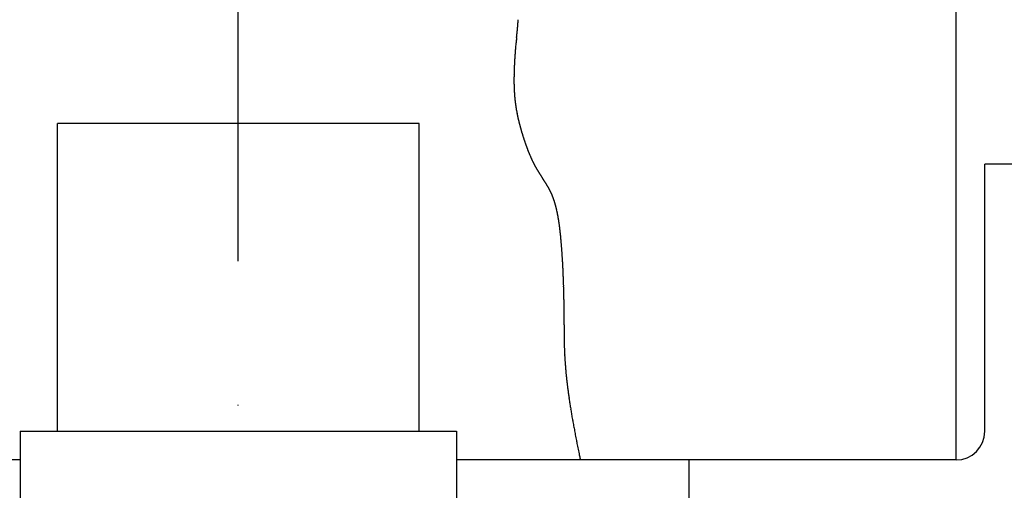
# Model space of a CAD drawing. Extents: x 17865 to 22065, y 10821 to 16761.
# Drawn here: x 18639 to 18810, y 14771 to 14853 of the extents above; entities that cross this region are included whole.
import ezdxf

# ---------------------------------------------------------------- set-up
doc = ezdxf.new("R2010")
doc.units = 0
doc.header["$LTSCALE"] = 100
doc.header["$MEASUREMENT"] = 0
doc.header["$PDMODE"] = 2
doc.linetypes.add('DASHDOT', pattern=[1, 0.5, -0.25, 0, -0.25])
doc.layers.get('DEFPOINTS').update_dxf_attribs({"linetype": 'CONTINUOUS'})
for name, color, linetype in [('141_COTAS', 1, 'CONTINUOUS'), ('161_TE', 161, 'CONTINUOUS'), ('230_EJE', 230, 'DASHDOT'), ('240_CODO', 240, 'CONTINUOUS'), ('51_TUBO', 51, 'CONTINUOUS')]:
    doc.layers.add(name, color=color, linetype=linetype)
doc.styles.add('ROMANS', font='romans.shx')
doc.dimstyles.new('GEMMA', dxfattribs={"dimtxt": 50, "dimasz": 75, "dimexe": 20, "dimexo": 20, "dimgap": 20, "dimtad": 1, "dimdec": 0, "dimzin": 0, "dimdsep": 46, "dimtxsty": 'ROMANS', "dimcen": 1, "dimadec": 0, "dimazin": 0, "dimtfac": 1, "dimtdec": 0, "dimtofl": 0, "dimtmove": 0, "dimatfit": 0, "dimfxl": 0, "dimtolj": 1, "dimtzin": 0, "dimarcsym": 0})

# ---------------------------------------------------------------- blocks, each defined once
blk = doc.blocks.new('*D11')
at = {"layer": '141_COTAS', "color": 0, "lineweight": -2}
for p, q in [((18852.19, 16030.62), (18163.68, 16030.62)), ((18183.68, 14035.62), (18183.68, 15955.62)), ((18482.08, 13960.62), (18163.68, 13960.62))]:
    blk.add_line(p, q, dxfattribs=at)
at = {"layer": '141_COTAS', "color": 0}
for points in [[(18171.18, 15955.62), (18196.18, 15955.62), (18183.68, 16030.62)], [(18171.18, 14035.62), (18196.18, 14035.62), (18183.68, 13960.62)]]:
    blk.add_solid(points, dxfattribs=at)
at = {"layer": 'DEFPOINTS', "color": 0}
for p in [(18183.68, 16030.62), (18872.19, 16030.62), (18502.08, 13960.62)]:
    blk.add_point(p, dxfattribs=at)
at = {"layer": '141_COTAS', "color": 0, "insert": (18138.68, 14995.62), "char_height": 50, "attachment_point": 5, "rotation": 90, "style": 'ROMANS'}
blk.add_mtext('\\A1;2070 mm', dxfattribs=at)

msp = doc.modelspace()

# ---------------------------------------------------------------- linework, layer by layer
at = {"layer": '161_TE'}
for p, q in [((18806.69, 14781.31), (18806.69, 14827.81)), ((18937.69, 14827.81), (18806.69, 14827.81)), ((18755.19, 14645.31), (18755.19, 14776.31)), ((18801.69, 14776.31), (18755.19, 14776.31))]:
    msp.add_line(p, q, dxfattribs=at)
msp.add_arc((18801.69, 14781.31), 5, 270, 360, dxfattribs=at)
at = {"layer": '230_EJE'}
msp.add_line((18676.69, 14710.81), (18676.69, 15450.57), dxfattribs=at)
at = {"layer": '240_CODO'}
for p, q in [((18638.69, 14781.31), (18638.69, 14743.31)), ((18638.69, 14781.31), (18714.69, 14781.31)), ((18714.69, 14781.31), (18714.69, 14753.81))]:
    msp.add_line(p, q, dxfattribs=at)
at = {"layer": '51_TUBO'}
for p, q in [((18801.69, 14776.31), (18801.69, 15421.62)), ((18645.19, 14781.31), (18645.19, 14834.84)), ((18708.19, 14834.84), (18645.19, 14834.84)), ((18708.19, 14781.31), (18708.19, 14834.84)), ((18638.69, 14776.31), (18551.69, 14776.31)), ((18801.69, 14776.31), (18714.69, 14776.31))]:
    msp.add_line(p, q, dxfattribs=at)
for centre, radius, start, end in [((18681.51, 14855.43), 44, 354.4515, 354.5635), ((18669.6, 14856.57), 55.96, 354.5635, 354.6628), ((18685.39, 14855.09), 40.11, 354.6628, 354.7869), ((18675.73, 14855.97), 49.8, 354.7869, 354.8984), ((18680.68, 14855.51), 44.83, 355.0349, 355.1586), ((18688.68, 14854.82), 36.8, 354.8984, 355.0349), ((18691.53, 14854.59), 33.94, 355.1586, 355.3077), ((18684.78, 14855.15), 40.71, 355.3077, 355.4438), ((18688.25, 14854.85), 37.23, 355.6057, 355.7544), ((18694.03, 14854.41), 31.44, 355.4438, 355.6057), ((18696.24, 14854.26), 29.22, 355.7544, 355.9293), ((18698.23, 14854.14), 27.22, 356.0908, 356.2791), ((18691.24, 14854.61), 34.23, 355.9293, 356.0908), ((18693.86, 14854.42), 31.61, 356.2791, 356.4539), ((18696.17, 14854.26), 29.29, 356.6559, 356.8442), ((18700.04, 14854.04), 25.42, 356.4539, 356.6559), ((18698.25, 14854.14), 27.21, 357.0605, 357.2627), ((18701.68, 14853.96), 23.77, 356.8442, 357.0605), ((18703.19, 14853.9), 22.26, 357.2627, 357.4937), ((19109.66, 14807.04), 386.88, 173.6928, 173.7089), ((22549.41, 14424.92), 3847.79, 173.66199, 173.66332), ((18838.48, 14837.01), 114.05, 173.6633, 173.6928), ((21790.06, 14509.26), 3083.77, 173.6605, 173.66199), ((20770.26, 14622.56), 2057.69, 173.65811, 173.6605), ((16714.24, 15073.35), 2023.3, 353.65809, 353.66052), ((18579.04, 14866.17), 147.03, 353.6605, 353.6838), ((18195.97, 14908.57), 532.43, 353.6838, 353.696), ((18622.68, 14861.43), 103.13, 353.696, 353.7346), ((18487.47, 14876.28), 239.16, 353.7346, 353.7599), ((18641.06, 14859.49), 84.65, 353.7599, 353.811), ((18573.7, 14866.79), 152.4, 353.811, 353.8491), ((18654.19, 14858.12), 71.45, 353.8491, 353.9125), ((18613.49, 14862.46), 112.38, 353.9125, 353.9631), ((18636.35, 14860), 89.39, 354.0387, 354.1016), ((18663.79, 14857.14), 61.79, 353.9631, 354.0387), ((18671.09, 14856.41), 54.46, 354.1016, 354.1894), ((18651.23, 14858.43), 74.42, 354.1894, 354.2644), ((18676.84, 14855.86), 48.69, 354.2644, 354.3643), ((18661.74, 14857.35), 63.86, 354.3643, 354.4515), ((18793.57, 14841.59), 68.9, 174.8063, 174.8665), ((18792.08, 14841.72), 67.41, 174.7454, 174.8063), ((18794.33, 14841.52), 69.67, 174.6271, 174.6866), ((18796.04, 14841.36), 71.38, 174.6866, 174.7454), ((18798.77, 14841.1), 74.12, 174.5698, 174.6271), ((18801.77, 14840.81), 77.14, 174.4559, 174.5117), ((18796.82, 14841.29), 72.17, 174.5117, 174.5698), ((18799.57, 14841.02), 74.93, 174.3993, 174.4559), ((18805.07, 14840.48), 80.46, 174.345, 174.3993), ((18808.69, 14840.12), 84.09, 174.2374, 174.29), ((18802.59, 14840.73), 77.96, 174.29, 174.345), ((18805.91, 14840.4), 81.3, 174.1839, 174.2374), ((18812.65, 14839.71), 88.07, 174.1329, 174.1839), ((18809.54, 14840.03), 84.95, 174.081, 174.1329), ((18813.52, 14839.62), 88.95, 173.9815, 174.0317), ((18816.97, 14839.26), 92.42, 174.0317, 174.081), ((18822.91, 14838.63), 98.39, 173.9339, 173.9815), ((18814.4, 14839.54), 89.83, 173.8841, 173.9339), ((18836.88, 14837.13), 112.44, 173.8395, 173.8841), ((18806.17, 14840.44), 81.56, 173.7871, 173.8395), ((18881.34, 14832.26), 157.16, 173.7531, 173.7871), ((18817.19, 14839.28), 92.63, 173.7089, 173.7531), ((18780.29, 14842.69), 55.57, 176.3213, 176.3895), ((18779.68, 14842.73), 54.96, 176.3895, 176.4582), ((18780.42, 14842.68), 55.71, 176.4582, 176.5261), ((18780.32, 14842.68), 55.61, 176.1842, 176.2526), ((18779.88, 14842.71), 55.16, 176.2526, 176.3213), ((18780.52, 14842.67), 55.81, 176.0473, 176.1157), ((18780.24, 14842.69), 55.53, 176.1157, 176.1842), ((18780.89, 14842.65), 56.17, 175.9108, 175.979), ((18780.76, 14842.65), 56.05, 175.979, 176.0473), ((18781.42, 14842.61), 56.7, 175.775, 175.8429), ((18781.46, 14842.6), 56.74, 175.8429, 175.9108), ((18782.11, 14842.56), 57.4, 175.6401, 175.7076), ((18782.31, 14842.54), 57.61, 175.7076, 175.775), ((18782.98, 14842.49), 58.27, 175.5066, 175.5735), ((18783.35, 14842.46), 58.64, 175.5735, 175.6401), ((18784.02, 14842.41), 59.32, 175.3746, 175.4408), ((18784.55, 14842.37), 59.85, 175.4408, 175.5066), ((18785.24, 14842.31), 60.54, 175.2444, 175.3097), ((18785.95, 14842.25), 61.25, 175.3097, 175.3746), ((18786.65, 14842.2), 61.96, 175.1161, 175.1805), ((18787.54, 14842.12), 62.85, 175.1805, 175.2444), ((18789.33, 14841.97), 64.64, 175.0534, 175.1161), ((18791.33, 14841.79), 66.66, 174.9286, 174.9901), ((18788.25, 14842.06), 63.56, 174.9901, 175.0534), ((18790.06, 14841.9), 65.38, 174.8665, 174.9286), ((18791.62, 14842.18), 66.92, 177.9214, 177.9781), ((18798.15, 14841.95), 73.45, 177.9781, 178.0316), ((18794.16, 14842.08), 69.46, 178.0316, 178.0865), ((18801.5, 14841.84), 76.8, 178.0865, 178.138), ((18787.44, 14842.34), 62.74, 177.6907, 177.7507), ((18792.57, 14842.14), 67.87, 177.7507, 177.8077), ((18789.39, 14842.26), 64.69, 177.8077, 177.8661), ((18795.19, 14842.05), 70.49, 177.8661, 177.9214), ((18784.29, 14842.48), 59.58, 177.4473, 177.5102), ((18788.28, 14842.31), 63.57, 177.5102, 177.5705), ((18785.74, 14842.42), 61.04, 177.5705, 177.632), ((18790.28, 14842.23), 65.58, 177.632, 177.6907), ((18785.04, 14842.45), 60.33, 177.2585, 177.3216), ((18783.05, 14842.54), 58.34, 177.3216, 177.3856), ((18786.54, 14842.38), 61.83, 177.3856, 177.4473), ((18781.18, 14842.64), 56.47, 177.063, 177.1291), ((18783.77, 14842.51), 59.07, 177.1291, 177.1934), ((18782.02, 14842.59), 57.31, 177.1934, 177.2585), ((18781.87, 14842.6), 57.16, 176.8647, 176.9308), ((18780.54, 14842.67), 55.82, 176.9308, 176.9978), ((18782.72, 14842.56), 58.01, 176.9978, 177.063), ((18779.77, 14842.72), 55.06, 176.6621, 176.7302), ((18781.2, 14842.64), 56.49, 176.7302, 176.7971), ((18780.07, 14842.7), 55.35, 176.7971, 176.8647), ((18779.64, 14842.73), 54.93, 176.5261, 176.5946), ((18780.72, 14842.66), 56.01, 176.5946, 176.6621), ((18785.39, 14842.13), 60.69, 179.1121, 179.1854), ((18771.04, 14842.33), 46.34, 179.1854, 179.2734), ((18780.34, 14842.21), 55.64, 179.2734, 179.3538), ((18768.39, 14842.35), 43.69, 179.3538, 179.4485), ((18776.28, 14842.27), 51.58, 179.4485, 179.5357), ((18766.15, 14842.35), 41.45, 179.5357, 179.6368), ((18790.6, 14842.03), 65.9, 178.6568, 178.7149), ((18811.09, 14841.57), 86.4, 178.7149, 178.7657), ((18782.87, 14842.17), 58.17, 178.7657, 178.8324), ((18800.25, 14841.82), 75.56, 178.8324, 178.8909), ((18778.08, 14842.25), 53.38, 178.8909, 178.965), ((18791.82, 14842), 67.12, 178.965, 179.031), ((18774.22, 14842.3), 49.52, 179.031, 179.1121), ((18813.53, 14841.49), 88.84, 178.3881, 178.4335), ((18810.45, 14841.58), 85.76, 178.4335, 178.4796), ((18813.63, 14841.49), 88.94, 178.4796, 178.5237), ((18823.89, 14841.23), 99.2, 178.5237, 178.5654), ((18806.57, 14841.66), 81.87, 178.5654, 178.613), ((18821.52, 14841.3), 96.83, 178.613, 178.6568), ((18797.03, 14841.98), 72.33, 178.138, 178.191), ((18805.28, 14841.72), 80.58, 178.191, 178.2405), ((18800.28, 14841.88), 75.58, 178.2405, 178.2916), ((18809.54, 14841.6), 84.85, 178.2916, 178.3391), ((18803.93, 14841.76), 79.24, 178.3391, 178.3881), ((18772.94, 14842.31), 48.24, 179.6368, 179.7306), ((18764.23, 14842.35), 39.53, 179.7306, 179.838), ((18770.16, 14842.33), 45.46, 179.838, 179.9382), ((18762.59, 14842.34), 37.89, 179.9382, 180.0517), ((18767.82, 14842.35), 43.12, 180.0517, 180.1581), ((18761.16, 14842.33), 36.46, 180.1581, 180.2775), ((18765.82, 14842.35), 41.12, 180.2775, 180.3899), ((18759.91, 14842.31), 35.21, 180.3899, 180.5149), ((18764.1, 14842.35), 39.4, 180.5149, 180.6331), ((18758.82, 14842.29), 34.12, 180.6331, 180.7637), ((18762.61, 14842.34), 37.91, 180.7637, 180.8875), ((18757.86, 14842.27), 33.16, 180.8875, 181.0233), ((18761.31, 14842.33), 36.61, 181.0233, 181.1526), ((18757.01, 14842.24), 32.31, 181.1526, 181.2936), ((18760.17, 14842.31), 35.47, 181.2936, 181.4281), ((18756.25, 14842.22), 31.55, 181.4281, 181.574), ((18759.16, 14842.3), 34.46, 181.574, 181.7136), ((18755.58, 14842.19), 30.88, 181.7136, 181.8643), ((18758.28, 14842.28), 33.58, 181.8643, 182.0088), ((18754.99, 14842.16), 30.29, 182.0088, 182.164), ((18757.49, 14842.26), 32.79, 182.164, 182.3133), ((18754.46, 14842.13), 29.76, 182.3133, 182.473), ((18756.79, 14842.23), 32.09, 182.473, 182.6268), ((18753.99, 14842.11), 29.29, 182.6268, 182.7908), ((18756.18, 14842.21), 31.47, 182.7908, 182.949), ((18753.58, 14842.08), 28.87, 182.949, 183.117), ((18755.63, 14842.19), 30.93, 183.117, 183.2795), ((18753.21, 14842.05), 28.5, 183.2795, 183.4515), ((18755.14, 14842.17), 30.44, 183.4515, 183.618), ((18752.89, 14842.02), 28.18, 183.618, 183.7938), ((18754.71, 14842.15), 30, 183.7938, 183.9642), ((18752.6, 14842), 27.89, 183.9642, 184.1437), ((18754.33, 14842.12), 29.62, 184.1437, 184.3178), ((18752.35, 14841.98), 27.64, 184.3178, 184.5007), ((18753.99, 14842.1), 29.29, 184.5007, 184.6785), ((18752.14, 14841.95), 27.43, 184.6785, 184.8648), ((18753.69, 14842.09), 28.99, 184.8648, 185.0459), ((18751.95, 14841.93), 27.24, 185.0459, 185.2354), ((18753.44, 14842.07), 28.73, 185.2354, 185.4199), ((18751.8, 14841.91), 27.09, 185.4199, 185.6124), ((18753.22, 14842.05), 28.51, 185.6124, 185.8), ((18751.67, 14841.89), 26.96, 185.8, 185.9954), ((18753.03, 14842.04), 28.32, 185.9954, 186.186), ((18751.57, 14841.88), 26.86, 186.186, 186.3842), ((18752.87, 14842.02), 28.16, 186.3842, 186.5777), ((18751.5, 14841.87), 26.78, 186.5777, 186.7784), ((18752.74, 14842.01), 28.03, 186.7784, 186.9746), ((18751.44, 14841.85), 26.73, 186.9746, 187.1778), ((18752.63, 14842.01), 27.93, 187.1778, 187.3766), ((18751.41, 14841.85), 26.69, 187.3766, 187.5822), ((18752.56, 14842), 27.85, 187.5822, 187.7834), ((18751.4, 14841.84), 26.68, 187.7834, 187.9911), ((18752.5, 14842), 27.8, 187.9911, 188.1947), ((18751.41, 14841.84), 26.69, 188.1947, 188.4045), ((18752.47, 14842), 27.76, 188.4045, 188.6102), ((18751.43, 14841.84), 26.72, 188.6102, 188.822), ((18752.46, 14842), 27.76, 188.822, 189.0297), ((18751.48, 14841.84), 26.76, 189.0297, 189.2433), ((18752.47, 14842), 27.77, 189.2433, 189.453), ((18751.54, 14841.85), 26.83, 189.453, 189.6682), ((18752.5, 14842.01), 27.8, 189.6682, 189.8797), ((18751.67, 14841.87), 26.96, 189.8797, 190.0965), ((18752.41, 14842), 27.7, 190.0965, 190.3103), ((18752.05, 14841.93), 27.34, 190.3103, 190.5278), ((18752.02, 14841.93), 27.31, 190.5278, 190.7454), ((18752.91, 14842.1), 28.21, 190.7454, 190.959), ((18752.51, 14842.02), 27.81, 190.959, 191.1741), ((18754.67, 14842.45), 30.01, 191.1741, 191.3782), ((18753.45, 14842.2), 28.77, 191.3782, 191.5866), ((18756.05, 14842.73), 31.42, 191.5866, 191.7834), ((18754.62, 14842.44), 29.96, 191.7834, 191.985), ((18757.23, 14842.99), 32.63, 191.985, 192.1759), ((18755.82, 14842.68), 31.18, 192.1759, 192.3712), ((18758.38, 14843.25), 33.81, 192.3712, 192.5567), ((18756.98, 14842.94), 32.37, 192.5567, 192.7463), ((18759.48, 14843.5), 34.94, 192.7463, 192.9269), ((18758.11, 14843.19), 33.53, 192.9269, 193.1112), ((18760.54, 14843.75), 36.02, 193.1112, 193.2873), ((18759.19, 14843.43), 34.64, 193.2873, 193.4668), ((18761.53, 14843.99), 37.04, 193.4668, 193.6388), ((18760.23, 14843.68), 35.7, 193.6388, 193.814), ((18762.46, 14844.23), 38, 193.814, 193.9823), ((18761.21, 14843.91), 36.71, 193.9823, 194.1536), ((18763.32, 14844.45), 38.89, 194.1536, 194.3185), ((18762.12, 14844.14), 37.65, 194.3185, 194.4862), ((18764.11, 14844.66), 39.71, 194.4862, 194.6482), ((18762.97, 14844.36), 38.53, 194.6482, 194.8127), ((18764.82, 14844.85), 40.44, 194.8127, 194.9721), ((18763.75, 14844.56), 39.33, 194.9721, 195.1337), ((18765.44, 14845.02), 41.08, 195.1337, 195.2907), ((18764.44, 14844.74), 40.05, 195.2907, 195.4498), ((18765.97, 14845.17), 41.63, 195.4498, 195.6049), ((18765.05, 14844.91), 40.68, 195.6049, 195.7618), ((18766.41, 14845.29), 42.09, 195.7618, 195.9152), ((18765.58, 14845.06), 41.22, 195.9152, 196.0702), ((18766.74, 14845.39), 42.44, 196.0702, 196.2223), ((18766.01, 14845.18), 41.67, 196.2223, 196.3757), ((18766.98, 14845.46), 42.69, 196.3757, 196.5266), ((18766.34, 14845.27), 42.02, 196.5266, 196.6788), ((18767.11, 14845.51), 42.83, 196.6788, 196.8289), ((18766.57, 14845.34), 42.26, 196.8289, 196.9801), ((18767.14, 14845.52), 42.85, 196.9801, 197.1297), ((18766.7, 14845.38), 42.4, 197.1297, 197.2802), ((18767.06, 14845.49), 42.77, 197.2802, 197.4296), ((18766.73, 14845.39), 42.43, 197.4296, 197.5797), ((18766.87, 14845.43), 42.58, 197.5797, 197.7292), ((18766.65, 14845.36), 42.34, 197.7292, 197.8791), ((18766.58, 14845.34), 42.27, 197.8791, 198.0291), ((18766.47, 14845.3), 42.15, 198.0291, 198.1792), ((18766.18, 14845.21), 41.85, 198.1792, 198.3298), ((18766.18, 14845.21), 41.85, 198.3298, 198.4804), ((18765.68, 14845.04), 41.32, 198.4804, 198.632), ((18765.78, 14845.08), 41.43, 198.632, 198.7834), ((18765.08, 14844.84), 40.68, 198.7834, 198.9364), ((18765.29, 14844.91), 40.91, 198.9364, 199.0889), ((18764.38, 14844.59), 39.94, 199.0889, 199.2436), ((18764.69, 14844.7), 40.28, 199.2436, 199.3975), ((18763.59, 14844.31), 39.1, 199.3975, 199.5542), ((18764, 14844.46), 39.54, 199.5542, 199.71), ((18762.71, 14844), 38.17, 199.71, 199.869), ((18763.22, 14844.18), 38.71, 199.869, 200.027), ((18761.75, 14843.65), 37.14, 200.027, 200.1888), ((18762.35, 14843.87), 37.79, 200.1888, 200.3493), ((18760.71, 14843.26), 36.04, 200.3493, 200.5144), ((18761.4, 14843.52), 36.77, 200.5144, 200.6778), ((18759.6, 14842.84), 34.85, 200.6778, 200.8466), ((18760.37, 14843.13), 35.67, 200.8466, 201.0134), ((18758.43, 14842.39), 33.6, 201.0134, 201.1864), ((18759.27, 14842.71), 34.5, 201.1864, 201.357), ((18757.21, 14841.91), 32.29, 201.357, 201.5347), ((18758.11, 14842.26), 33.26, 201.5347, 201.7097), ((18755.95, 14841.4), 30.93, 201.7097, 201.8927), ((18756.9, 14841.78), 31.96, 201.8927, 202.0726), ((18754.64, 14840.87), 29.52, 202.0726, 202.2615), ((18755.64, 14841.28), 30.6, 202.2615, 202.447), ((18753.31, 14840.31), 28.07, 202.447, 202.6424), ((18754.35, 14840.75), 29.2, 202.6424, 202.8341), ((18751.96, 14839.74), 26.6, 202.8341, 203.0369), ((18753.02, 14840.19), 27.77, 203.0369, 203.2355), ((18750.59, 14839.15), 25.12, 203.2355, 203.4465), ((18751.68, 14839.62), 26.3, 203.4465, 203.6528), ((18749.27, 14838.56), 23.67, 203.6528, 203.873), ((18750.19, 14838.97), 24.68, 203.873, 204.0887), ((18748.15, 14838.06), 22.44, 204.0887, 204.3183), ((18748.4, 14838.17), 22.71, 204.3183, 204.5466), ((18747.4, 14837.72), 21.62, 204.5466, 204.7811), ((18747.35, 14837.69), 21.57, 204.7811, 205.0159), ((18747.37, 14837.7), 21.59, 205.0159, 205.2479), ((18746.73, 14837.4), 20.87, 205.2479, 205.4838), ((18747.16, 14837.61), 21.36, 205.4838, 205.7144), ((18746.32, 14837.2), 20.43, 205.7144, 205.9501), ((18746.91, 14837.49), 21.08, 205.9501, 206.1795), ((18746.01, 14837.05), 20.08, 206.1795, 206.4146), ((18746.71, 14837.39), 20.86, 206.4146, 206.6423), ((18745.75, 14836.91), 19.78, 206.6423, 206.8761), ((18746.57, 14837.33), 20.71, 206.8761, 207.1015), ((18745.54, 14836.8), 19.55, 207.1015, 207.3335), ((18746.5, 14837.3), 20.63, 207.3335, 207.5561), ((18745.39, 14836.72), 19.38, 207.5561, 207.7856), ((18746.5, 14837.3), 20.62, 207.7856, 208.0046), ((18745.3, 14836.66), 19.27, 208.0046, 208.2311), ((18746.57, 14837.34), 20.71, 208.2311, 208.4457), ((18745.26, 14836.64), 19.23, 208.4457, 208.6685), ((18746.71, 14837.43), 20.88, 208.6685, 208.8782), ((18745.3, 14836.65), 19.26, 208.8782, 209.0965), ((18746.95, 14837.57), 21.16, 209.0965, 209.3004), ((18745.4, 14836.7), 19.37, 209.3004, 209.5136), ((18747.29, 14837.77), 21.55, 209.5136, 209.711), ((18745.57, 14836.79), 19.57, 209.711, 209.9183), ((18747.75, 14838.04), 22.08, 209.9183, 210.1085), ((18745.84, 14836.93), 19.87, 210.1085, 210.309), ((18748.34, 14838.4), 22.77, 210.309, 210.4913), ((18746.2, 14837.14), 20.28, 210.4913, 210.6843), ((18749.1, 14838.86), 23.66, 210.6843, 210.8577), ((18746.67, 14837.41), 20.83, 210.8577, 211.0426), ((18750.07, 14839.45), 24.79, 211.0426, 211.2064), ((18747.28, 14837.76), 21.53, 211.2064, 211.3821), ((18751.29, 14840.21), 26.23, 211.3821, 211.5356), ((18748.04, 14838.21), 22.42, 211.5356, 211.7015), ((18752.84, 14841.18), 28.06, 211.7015, 211.8439), ((18749, 14838.79), 23.54, 211.8439, 211.9992), ((18754.84, 14842.44), 30.42, 211.9992, 212.1296), ((18750.21, 14839.54), 24.96, 212.1296, 212.2736), ((18757.46, 14844.11), 33.53, 212.2736, 212.3914), ((18751.74, 14840.48), 26.76, 212.3914, 212.5233), ((18760.98, 14846.38), 37.72, 212.5233, 212.6278), ((18753.7, 14841.71), 29.07, 212.6278, 212.7469), ((18765.89, 14849.56), 43.57, 212.7469, 212.8375), ((18756.24, 14843.33), 32.08, 212.8375, 212.943), ((18773.13, 14854.27), 52.2, 212.943, 213.019), ((18759.63, 14845.5), 36.1, 213.019, 213.1104), ((18784.65, 14861.81), 65.97, 213.1104, 213.1713), ((18764.27, 14848.49), 41.63, 213.1713, 213.248), ((18805.51, 14875.53), 90.95, 213.248, 213.2933), ((18770.85, 14852.77), 49.48, 213.2933, 213.3547), ((18853.37, 14907.09), 148.27, 213.3547, 213.3839), ((18780.33, 14858.96), 60.8, 213.3839, 213.4295), ((19023.49, 15019.47), 352.15, 213.4295, 213.4423), ((18824.46, 14888.02), 113.64, 213.4423, 213.4649), ((19214.13, 15145.6), 580.75, 213.46488, 213.47093), ((18241.62, 14502.61), 585.11, 33.4649, 33.47091), ((18195.76, 14472.3), 640.08, 33.46001, 33.4649), ((17910.85, 14284.01), 981.59, 33.45606, 33.46001), ((18674.96, 14788.92), 65.73, 33.4183, 33.4561), ((18550.4, 14706.73), 214.96, 33.3974, 33.4183), ((18686.64, 14796.56), 51.77, 33.3424, 33.3974), ((18639.39, 14765.47), 108.33, 33.3044, 33.3424), ((18695, 14802.01), 41.79, 33.2324, 33.3044), ((18670.2, 14785.75), 71.45, 33.1773, 33.2324), ((18700.78, 14805.75), 34.9, 33.0882, 33.1773), ((18685.51, 14795.8), 53.13, 33.0161, 33.0882), ((18704.92, 14808.41), 29.99, 32.9103, 33.0161), ((18694.57, 14801.72), 42.31, 32.8212, 32.9103), ((18707.99, 14810.37), 26.34, 32.6989, 32.8212), ((18700.52, 14805.57), 35.22, 32.5932, 32.6989), ((18710.34, 14811.85), 23.57, 32.4548, 32.5932), ((18704.68, 14808.25), 30.27, 32.3327, 32.4548), ((18712.17, 14813), 21.4, 32.1787, 32.3327), ((18707.74, 14810.21), 26.64, 32.0406, 32.1787), ((18713.64, 14813.9), 19.69, 31.8715, 32.0406), ((18710.06, 14811.68), 23.89, 31.718, 31.8715), ((18714.85, 14814.63), 18.27, 31.5344, 31.718), ((18711.76, 14812.74), 21.89, 31.3666, 31.5344), ((18715.96, 14815.3), 16.97, 31.1685, 31.3666), ((18712.89, 14813.44), 20.55, 30.9885, 31.1685), ((18717.08, 14815.96), 15.67, 30.7722, 30.9885), ((18714.36, 14814.34), 18.84, 30.575, 30.7722), ((18718.33, 14816.68), 14.23, 30.3354, 30.575), ((18715.78, 14815.19), 17.18, 30.1173, 30.3354), ((18719.15, 14817.15), 13.28, 29.8574, 30.1173), ((18716.99, 14815.9), 15.78, 29.619, 29.8574), ((18719.74, 14817.47), 12.61, 29.3411, 29.619), ((18717.93, 14816.45), 14.69, 29.0837, 29.3411), ((18720.2, 14817.71), 12.09, 28.7896, 29.0837), ((18718.66, 14816.87), 13.85, 28.5148, 28.7896), ((18720.55, 14817.89), 11.7, 28.206, 28.5148), ((18719.22, 14817.18), 13.21, 27.9154, 28.206), ((18720.8, 14818.02), 11.42, 27.5936, 27.9154), ((18719.64, 14817.41), 12.72, 27.2889, 27.5936), ((18720.98, 14818.1), 11.22, 26.956, 27.2889), ((18719.96, 14817.58), 12.37, 26.6388, 26.956), ((18721.08, 14818.15), 11.11, 26.2964, 26.6388), ((18720.18, 14817.7), 12.12, 25.9686, 26.2964), ((18721.12, 14818.16), 11.07, 25.6184, 25.9686), ((18720.31, 14817.77), 11.97, 25.2817, 25.6184), ((18721.1, 14818.14), 11.1, 24.9254, 25.2817), ((18720.37, 14817.81), 11.89, 24.5814, 24.9254), ((18721.02, 14818.1), 11.18, 24.2207, 24.5814), ((18720.37, 14817.81), 11.9, 23.8711, 24.2207), ((18720.89, 14818.04), 11.33, 23.5075, 23.8711), ((18720.3, 14817.78), 11.97, 23.1538, 23.5075), ((18720.7, 14817.95), 11.54, 22.7888, 23.1538), ((18720.17, 14817.73), 12.11, 22.4326, 22.7888), ((18720.46, 14817.85), 11.8, 22.0676, 22.4326), ((18719.98, 14817.66), 12.32, 21.7103, 22.0676), ((18720.16, 14817.73), 12.12, 21.3465, 21.7103), ((18719.73, 14817.56), 12.58, 20.9894, 21.3465), ((18719.82, 14817.59), 12.49, 20.628, 20.9894), ((18719.43, 14817.45), 12.9, 20.2724, 20.628), ((18719.41, 14817.44), 12.92, 19.9144, 20.2724), ((18719.07, 14817.32), 13.29, 19.5614, 19.9144), ((18718.95, 14817.27), 13.42, 19.2078, 19.5614), ((18718.64, 14817.17), 13.74, 18.8584, 19.2078), ((18718.42, 14817.09), 13.97, 18.51, 18.8584), ((18718.16, 14817.01), 14.25, 18.165, 18.51), ((18717.84, 14816.9), 14.59, 17.8226, 18.165), ((18717.61, 14816.83), 14.82, 17.4829, 17.8226), ((18717.19, 14816.69), 15.27, 17.147, 17.4829), ((18717, 14816.64), 15.47, 16.8132, 17.147), ((18716.47, 14816.47), 16.02, 16.4844, 16.8132), ((18716.32, 14816.43), 16.18, 16.1572, 16.4844), ((18715.68, 14816.24), 16.85, 15.836, 16.1572), ((18715.56, 14816.21), 16.96, 15.5158, 15.836), ((18714.81, 14816), 17.75, 15.2024, 15.5158), ((18714.73, 14815.98), 17.83, 14.8896, 15.2024), ((18713.86, 14815.75), 18.73, 14.5843, 14.8896), ((18713.82, 14815.74), 18.77, 14.2793, 14.5843), ((18712.82, 14815.48), 19.8, 13.9824, 14.2793), ((18712.83, 14815.49), 19.8, 13.6853, 13.9824), ((18711.69, 14815.21), 20.96, 13.3968, 13.6853), ((18711.74, 14815.22), 20.91, 13.108, 13.3968), ((18710.47, 14814.93), 22.22, 12.828, 13.108), ((18710.56, 14814.95), 22.12, 12.5474, 12.828), ((18709.14, 14814.63), 23.58, 12.276, 12.5474), ((18709.28, 14814.66), 23.43, 12.0038, 12.276), ((18707.71, 14814.33), 25.04, 11.7409, 12.0038), ((18707.9, 14814.37), 24.85, 11.477, 11.7409), ((18706.16, 14814.01), 26.62, 11.2226, 11.477), ((18706.4, 14814.06), 26.38, 10.967, 11.2226), ((18704.49, 14813.69), 28.32, 10.721, 10.967), ((18704.79, 14813.75), 28.02, 10.4737, 10.721), ((18702.7, 14813.36), 30.15, 10.2359, 10.4737), ((18703.04, 14813.42), 29.8, 9.9967, 10.2359), ((18700.76, 14813.02), 32.11, 9.767, 9.9967), ((18701.17, 14813.09), 31.7, 9.5359, 9.767), ((18698.68, 14812.67), 34.22, 9.3141, 9.5359), ((18699.15, 14812.75), 33.74, 9.0908, 9.3141), ((18696.46, 14812.32), 36.48, 8.8769, 9.0908), ((18696.99, 14812.4), 35.93, 8.6613, 8.8769), ((18694.06, 14811.96), 38.89, 8.4548, 8.6613), ((18694.67, 14812.05), 38.28, 8.2468, 8.4548), ((18691.45, 14811.58), 41.54, 8.0477, 8.2468), ((18692.35, 14811.71), 40.63, 7.8464, 8.0477), ((18688.35, 14811.16), 44.67, 7.6551, 7.8464), ((18690.25, 14811.41), 42.75, 7.4595, 7.6551), ((18684.35, 14810.64), 48.7, 7.2786, 7.4595), ((18686.88, 14810.96), 46.15, 7.0928, 7.2786), ((18678.8, 14809.96), 54.29, 6.9254, 7.0928), ((18682.75, 14810.44), 50.31, 6.7514, 6.9254), ((18673.58, 14809.35), 59.55, 6.5949, 6.7514), ((18678.08, 14809.87), 55.01, 6.432, 6.5949), ((18668.44, 14808.78), 64.71, 6.2846, 6.432), ((18673.14, 14809.3), 59.99, 6.1316, 6.2846), ((18663.15, 14808.23), 70.03, 5.9925, 6.1316), ((18668.03, 14808.74), 65.12, 5.8483, 5.9925), ((18657.73, 14807.69), 75.49, 5.7167, 5.8483), ((18662.77, 14808.19), 70.41, 5.5805, 5.7167), ((18652.18, 14807.16), 81.06, 5.4556, 5.5805), ((18657.38, 14807.65), 75.83, 5.3265, 5.4556), ((18646.55, 14806.64), 86.71, 5.2078, 5.3265), ((18651.87, 14807.13), 81.36, 5.0851, 5.2078), ((18640.84, 14806.15), 92.44, 4.9718, 5.0851), ((18646.28, 14806.62), 86.98, 4.8551, 4.9718), ((18635.09, 14805.67), 98.21, 4.7468, 4.8551), ((18640.61, 14806.13), 92.67, 4.6353, 4.7468), ((18629.33, 14805.21), 103.99, 4.5315, 4.6353), ((18634.91, 14805.66), 98.39, 4.4248, 4.5315), ((18623.57, 14804.78), 109.76, 4.3252, 4.4248), ((18629.19, 14805.2), 104.13, 4.2228, 4.3252), ((18617.86, 14804.37), 115.49, 4.1269, 4.2228), ((18623.48, 14804.77), 109.86, 4.0286, 4.1269), ((18612.22, 14803.98), 121.15, 3.936, 4.0286), ((18617.81, 14804.36), 115.54, 3.8413, 3.936), ((18606.68, 14803.62), 126.7, 3.7518, 3.8413), ((18612.22, 14803.98), 121.15, 3.6604, 3.7518), ((18601.26, 14803.28), 132.12, 3.5737, 3.6604), ((18606.72, 14803.62), 126.66, 3.4852, 3.5737), ((18596.02, 14802.97), 137.38, 3.4011, 3.4852), ((18601.35, 14803.28), 132.04, 3.3153, 3.4011), ((18590.96, 14802.68), 142.45, 3.2335, 3.3153), ((18596.14, 14802.97), 137.26, 3.1501, 3.2335), ((18586.12, 14802.42), 147.29, 3.0704, 3.1501), ((18591.12, 14802.69), 142.28, 2.9892, 3.0704), ((18581.54, 14802.19), 151.88, 2.9113, 2.9892), ((18586.32, 14802.43), 147.09, 2.8322, 2.9113), ((18577.24, 14801.99), 156.19, 2.756, 2.8322), ((18581.77, 14802.2), 151.65, 2.6786, 2.756), ((18573.24, 14801.8), 160.19, 2.6039, 2.6786), ((18577.49, 14802), 155.93, 2.5281, 2.6039), ((18569.58, 14801.65), 163.85, 2.4547, 2.5281), ((18573.52, 14801.82), 159.9, 2.3804, 2.4547), ((18566.27, 14801.52), 167.16, 2.3081, 2.3804), ((18569.88, 14801.66), 163.55, 2.235, 2.3081), ((18563.35, 14801.41), 170.09, 2.1637, 2.235), ((18566.6, 14801.53), 166.83, 2.0917, 2.1637), ((18560.82, 14801.32), 172.61, 2.0213, 2.0917), ((18563.69, 14801.42), 169.75, 1.9502, 2.0213), ((18558.71, 14801.25), 174.72, 1.8805, 1.9502), ((18561.17, 14801.33), 172.26, 1.8102, 1.8805), ((18557.04, 14801.2), 176.4, 1.741, 1.8102), ((18559.07, 14801.26), 174.36, 1.6714, 1.741), ((18555.81, 14801.17), 177.63, 1.6027, 1.6714), ((18557.4, 14801.21), 176.03, 1.5336, 1.6027), ((18555.03, 14801.15), 178.41, 1.4651, 1.5336), ((18556.18, 14801.18), 177.26, 1.3964, 1.4651), ((18554.71, 14801.14), 178.72, 1.328, 1.3964), ((18555.4, 14801.16), 178.04, 1.2595, 1.328), ((18554.86, 14801.15), 178.58, 1.1912, 1.2595), ((18555.08, 14801.15), 178.36, 1.1228, 1.1912), ((18555.47, 14801.16), 177.97, 1.0544, 1.1228), ((18555.22, 14801.15), 178.21, 0.986, 1.0544), ((18556.54, 14801.18), 176.9, 0.9173, 0.986), ((18555.83, 14801.16), 177.61, 0.8487, 0.9173), ((18558.06, 14801.2), 175.38, 0.7796, 0.8487), ((18556.89, 14801.18), 176.54, 0.7107, 0.7796), ((18560.02, 14801.22), 173.41, 0.6411, 0.7107), ((18558.41, 14801.2), 175.03, 0.5718, 0.6411), ((18562.42, 14801.24), 171.02, 0.5015, 0.5718), ((18560.37, 14801.22), 173.06, 0.4317, 0.5015), ((18565.23, 14801.26), 168.2, 0.3606, 0.4317), ((18562.77, 14801.25), 170.67, 0.29, 0.3606), ((18566.09, 14801.26), 167.34, 0.2179, 0.29), ((18572.58, 14801.29), 160.86, 0.1444, 0.2179), ((18554.46, 14801.24), 178.98, 0.0732, 0.1444), ((18569.52, 14801.07), 163.92, 359.7838, 359.8342), ((11902.21, 14826.24), 6831.27, 359.781997, 359.783773), ((12752.12, 14823), 5981.35, 359.7801, 359.781997), ((15147.88, 14813.81), 3585.58, 359.77682, 359.7801), ((22299.26, 14785.95), 3565.86, 179.77681, 179.78011), ((18599.52, 14801.3), 133.92, 359.9909, 0.0732), ((18498.7, 14801.31), 234.74, 359.9343, 359.9909), ((18591.84, 14801.21), 141.6, 359.8614, 359.9343), ((18173.8, 14802.22), 559.64, 359.8342, 359.8614), ((18919.67, 14798.92), 186.24, 179.7801, 179.8235), ((19419.83, 14797.38), 686.4, 179.82346, 179.84604), ((18868.03, 14798.86), 134.6, 179.846, 179.9162), ((19040.25, 14798.61), 306.82, 179.9162, 179.9627), ((18844.18, 14798.74), 110.75, 179.9627, 180.0553), ((18929.46, 14798.82), 196.03, 180.0553, 180.1248), ((18828.14, 14798.6), 94.71, 180.1248, 180.2385), ((18879.38, 14798.81), 145.95, 180.2385, 180.3301), ((18817.23, 14798.45), 83.8, 180.3301, 180.4634), ((18851.63, 14798.73), 118.2, 180.4634, 180.5757), ((18809.67, 14798.31), 76.24, 180.5757, 180.7269), ((18834.49, 14798.63), 101.06, 180.7269, 180.8582), ((18804.39, 14798.18), 70.95, 180.8582, 181.0255), ((18823.25, 14798.51), 89.82, 181.0255, 181.1741), ((18800.74, 14798.05), 67.31, 181.1741, 181.3554), ((18815.63, 14798.4), 82.2, 181.3554, 181.5195), ((18798.34, 14797.95), 64.9, 181.5195, 181.7129), ((18810.44, 14798.31), 77.01, 181.7129, 181.8904), ((18796.91, 14797.86), 63.47, 181.8904, 182.0939), ((18806.97, 14798.23), 73.54, 182.0939, 182.283), ((18796.28, 14797.8), 62.84, 182.283, 182.4946), ((18804.79, 14798.17), 71.36, 182.4946, 182.6931), ((18796.33, 14797.77), 62.88, 182.6931, 182.911), ((18803.64, 14798.15), 70.21, 182.911, 183.1171), ((18796.98, 14797.78), 63.54, 183.1171, 183.3395), ((18803.33, 14798.15), 69.9, 183.3395, 183.5514), ((18798.19, 14797.84), 64.75, 183.5514, 183.7766), ((18803.75, 14798.2), 70.32, 183.7766, 183.9926), ((18799.91, 14797.93), 66.48, 183.9926, 184.2191), ((18804.82, 14798.3), 71.4, 184.2191, 184.4376), ((18802.15, 14798.09), 68.71, 184.4376, 184.6641), ((18806.49, 14798.44), 73.07, 184.6641, 184.8837), ((18804.87, 14798.31), 71.45, 184.8837, 185.1089), ((18808.72, 14798.65), 75.31, 185.1089, 185.3282), ((18808.1, 14798.59), 74.69, 185.3282, 185.5511), ((18811.51, 14798.92), 78.12, 185.5511, 185.7691), ((18811.84, 14798.96), 78.45, 185.7691, 185.9888), ((18814.86, 14799.27), 81.48, 185.9888, 186.2044), ((18816.11, 14799.41), 82.74, 186.2044, 186.4202), ((18818.75, 14799.71), 85.4, 186.4202, 186.6326), ((18820.93, 14799.96), 87.59, 186.6326, 186.8438), ((18823.22, 14800.23), 89.9, 186.8438, 187.0523), ((18826.32, 14800.62), 93.02, 187.0523, 187.2584), ((18828.28, 14800.87), 95, 187.2584, 187.4624), ((18832.32, 14801.4), 99.07, 187.4624, 187.663), ((18833.96, 14801.62), 100.72, 187.663, 187.862), ((18838.96, 14802.31), 105.77, 187.862, 188.0569), ((18840.28, 14802.49), 107.1, 188.0569, 188.2505), ((18846.28, 14803.36), 113.17, 188.2505, 188.4394), ((18847.28, 14803.51), 114.18, 188.4394, 188.6274), ((18854.32, 14804.58), 121.3, 188.6274, 188.8101), ((18855, 14804.69), 121.99, 188.8101, 188.9923), ((18863.14, 14805.97), 130.23, 188.9923, 189.1688), ((18863.48, 14806.03), 130.58, 189.1688, 189.3451), ((18872.77, 14807.56), 139.99, 189.3451, 189.5154), ((18872.78, 14807.56), 140, 189.5154, 189.6857), ((18883.28, 14809.35), 150.66, 189.6857, 189.8498), ((18882.94, 14809.29), 150.31, 189.8498, 190.0141), ((18894.73, 14811.37), 162.28, 190.0141, 190.172), ((18894.02, 14811.25), 161.56, 190.172, 190.3303), ((18907.16, 14813.64), 174.92, 190.3303, 190.4823), ((18906.08, 14813.44), 173.81, 190.4823, 190.6347), ((18920.66, 14816.18), 188.65, 190.6347, 190.7807), ((18919.17, 14815.9), 187.14, 190.7807, 190.9273), ((18935.28, 14819.01), 203.54, 190.9273, 191.0676), ((18933.37, 14818.63), 201.6, 191.0676, 191.2085), ((18951.11, 14822.15), 219.68, 191.2085, 191.3432), ((18948.76, 14821.68), 217.28, 191.3432, 191.4786), ((18739.83, 14779.25), 4.09, 191.4786, 191.6078), ((71337.66, 25583.48), 53700.11, 191.607786, 191.608914), ((18818.91, 14794.42), 84.6, 191.6089, 191.8618), ((19053.24, 14843.64), 324.05, 191.8618, 191.991)]:
    msp.add_arc(centre, radius, start, end, dxfattribs=at)

# ---------------------------------------------------------------- dimensions: what is measured, and where the dimension line sits
at = {"layer": '141_COTAS'}
dim = msp.add_linear_dim(base=(18183.68, 16030.62), p1=(18502.08, 13960.62), p2=(18872.19, 16030.62), angle=90, dimstyle='GEMMA', override={"dimpost": ' mm'}, dxfattribs=at)
dim.commit()
dim.dimension.update_dxf_attribs({"geometry": '*D11', "text_midpoint": (18138.68, 14995.62)})

doc.saveas('drawing.dxf')
